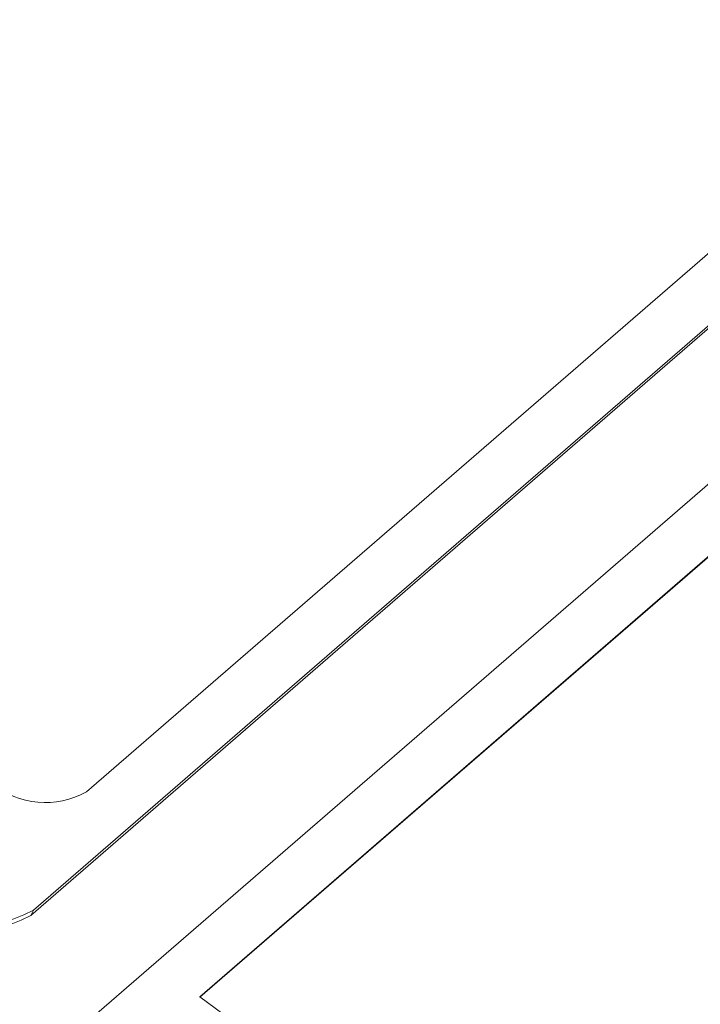
# Model space of a CAD drawing. Units: millimetres. Extents: x 11 to 1180, y 5 to 832.
# Drawn here: x 527 to 534, y 659 to 669 of the extents above; entities that cross this region are included whole.
import ezdxf

# ---------------------------------------------------------------- set-up
doc = ezdxf.new("R2010")
doc.units = ezdxf.units.MM
doc.linetypes.add('PHANTOM', pattern=[12.7, 6.35, -1.27, 1.27, -1.27, 1.27, -1.27])

msp = doc.modelspace()

# ---------------------------------------------------------------- linework, layer by layer
at = {"color": 7, "linetype": 'Continuous', "lineweight": 15}
for p, q in [((543.98571, 673.08154), (528.11071, 659.33339)), ((543.83461, 672.22728), (529.16611, 659.52398)), ((543.83014, 672.21852), (529.16916, 659.52175)), ((527.47586, 660.33928), (538.96936, 670.29295)), ((527.50271, 660.39182), (538.99621, 670.34548)), ((528.03276, 661.57426), (537.56186, 669.8267)), ((529.16611, 659.52398), (529.66849, 659.15529))]:
    msp.add_line(p, q, dxfattribs=at)
at = {"color": 8, "linetype": 'PHANTOM', "lineweight": 0}
msp.add_line((527.50271, 660.39182), (527.47586, 660.33928), dxfattribs=at)
at = {"color": 7, "linetype": 'Continuous', "lineweight": 15}
for centre, radius, start, end in [((490.93825, 620.69806), 48.97692, 21.426253, 60.365814), ((527.62244, 662.30572), 0.83868, 230.465741, 299.2904), ((526.84958, 661.58086), 1.35661, 228.175817, 298.77948), ((526.82274, 661.52831), 1.3566, 228.175377, 298.779899)]:
    msp.add_arc(centre, radius, start, end, dxfattribs=at)

doc.saveas('drawing.dxf')
